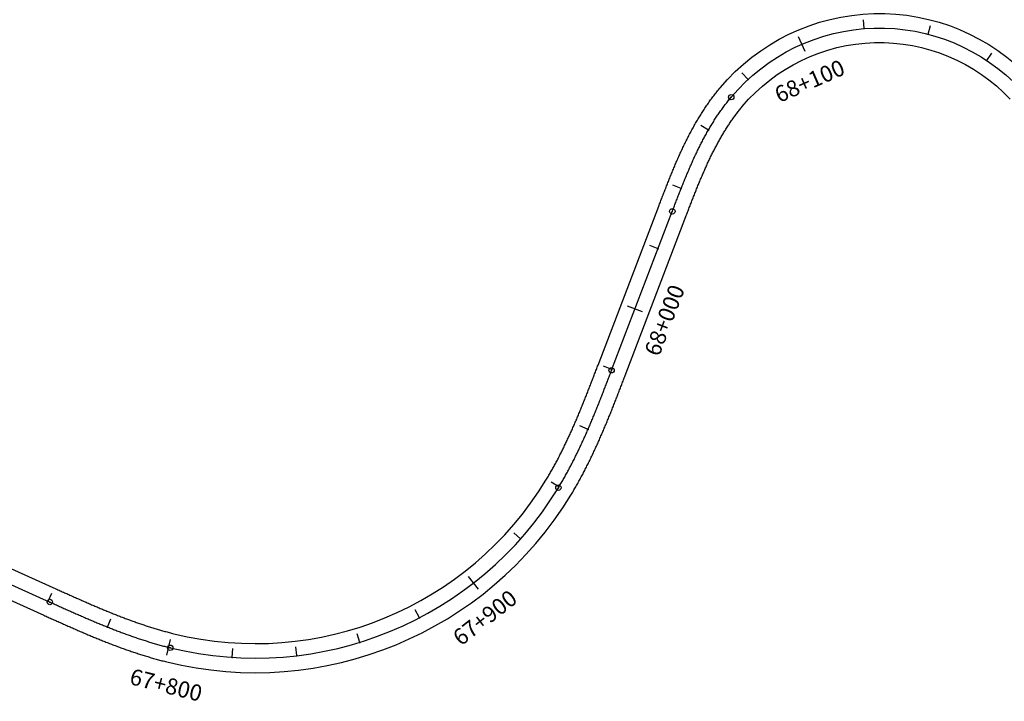
# Model space of a CAD drawing. Units: millimetres. Extents: x 748406 to 810817, y 8116305 to 8159677.
# Drawn here: x 796270 to 796576, y 8133567 to 8133778 of the extents above; entities that cross this region are included whole.
import ezdxf
from ezdxf.enums import TextEntityAlignment as Align

# ---------------------------------------------------------------- set-up
doc = ezdxf.new("R2010")
doc.units = ezdxf.units.MM
for name, color, linetype in [('1-ESTACADO', 7, 'Continuous'), ('1_BORDE DE VIA', 231, 'Continuous'), ('A-Progresiva-Estacado', 2, 'Continuous'), ('EJE TOTAL_DEPURADO$0$EST 80-85', 1, 'Continuous')]:
    doc.layers.add(name, color=color, linetype=linetype)
doc.styles.add('simplex', font='simplex.shx')

# ---------------------------------------------------------------- blocks, each defined once
blk = doc.blocks.new('EJE TOTAL_DEPURADO$0$cir')
at = {"color": 0, "linetype": 'ByBlock'}
blk.add_circle((0, 0), 0.00417, dxfattribs=at)
blk.add_point((0, 0), dxfattribs=at)
blk = doc.blocks.new('EJE TOTAL_DEPURADO$0$MINORTIC')
at = {"color": 0, "linetype": 'ByBlock'}
blk.add_lwpolyline([(0, 0), (0, 0.000692)], dxfattribs=at)
blk.add_point((0, 0), dxfattribs=at)
blk = doc.blocks.new('EJE TOTAL_DEPURADO$0$MAJORTIC')
at = {"color": 0, "linetype": 'ByBlock'}
blk.add_lwpolyline([(0, -0.000692), (0, 0.000692)], dxfattribs=at)
blk.add_point((0, 0), dxfattribs=at)

msp = doc.modelspace()

# ---------------------------------------------------------------- linework, layer by layer
at = {"layer": '1_BORDE DE VIA'}
for points in [[(796199.57, 8133639.13), (796281.6, 8133602.15, 0.00001), (796282.28, 8133601.84, 0.000042), (796282.95, 8133601.54, 0.000073), (796283.63, 8133601.23, 0.000104), (796284.3, 8133600.93, 0.000135), (796284.98, 8133600.63, 0.000166), (796285.65, 8133600.33, 0.000197), (796286.32, 8133600.02, 0.000229), (796286.99, 8133599.72, 0.00026), (796287.67, 8133599.42, 0.000291), (796288.34, 8133599.13, 0.000322), (796289.01, 8133598.83, 0.000353), (796289.68, 8133598.53, 0.000385), (796290.35, 8133598.24, 0.000416), (796291.03, 8133597.94, 0.000447), (796291.7, 8133597.65, 0.000478), (796292.37, 8133597.36, 0.000509), (796293.04, 8133597.07, 0.00054), (796293.71, 8133596.78, 0.000572), (796294.39, 8133596.5, 0.000603), (796295.06, 8133596.21, 0.000634), (796295.73, 8133595.93, 0.000665), (796296.4, 8133595.65, 0.000696), (796297.08, 8133595.37, 0.000727), (796297.75, 8133595.1, 0.000759), (796298.42, 8133594.82, 0.00079), (796299.1, 8133594.55, 0.000821), (796299.77, 8133594.28, 0.000852), (796300.44, 8133594.02, 0.000883), (796301.12, 8133593.75, 0.000914), (796301.79, 8133593.49, 0.000946), (796302.47, 8133593.23, 0.000977), (796303.15, 8133592.98, 0.001008), (796303.82, 8133592.72, 0.001039), (796304.5, 8133592.47, 0.00107), (796305.18, 8133592.23, 0.001102), (796305.86, 8133591.98, 0.001133), (796306.54, 8133591.74, 0.001164), (796307.22, 8133591.5, 0.001195), (796307.9, 8133591.27, 0.001226), (796308.58, 8133591.04, 0.001257), (796309.26, 8133590.81, 0.001289), (796309.94, 8133590.59, 0.00132), (796310.62, 8133590.37, 0.001351), (796311.3, 8133590.16, 0.001382), (796311.99, 8133589.94, 0.001413), (796312.67, 8133589.74, 0.001444), (796313.36, 8133589.53, 0.001476), (796314.04, 8133589.33, 0.001507), (796314.73, 8133589.14, 0.001538), (796315.42, 8133588.95, 0.001569), (796316.1, 8133588.76, 0.0016), (796316.79, 8133588.58, 0.001632), (796317.48, 8133588.4, 0.001663), (796318.17, 8133588.23, 0.327384), (796433.53, 8133635.79, 0.001673), (796433.9, 8133636.4, 0.001642), (796434.27, 8133637.01, 0.001611), (796434.63, 8133637.62, 0.00158), (796434.98, 8133638.24, 0.001548), (796435.34, 8133638.86, 0.001517), (796435.69, 8133639.48, 0.001486), (796436.03, 8133640.11, 0.001455), (796436.37, 8133640.73, 0.001424), (796436.71, 8133641.36, 0.001393), (796437.05, 8133641.99, 0.001361), (796437.38, 8133642.63, 0.00133), (796437.71, 8133643.27, 0.001299), (796438.04, 8133643.9, 0.001268), (796438.36, 8133644.55, 0.001237), (796438.68, 8133645.19, 0.001205), (796439, 8133645.83, 0.001174), (796439.32, 8133646.48, 0.001143), (796439.63, 8133647.13, 0.001112), (796439.94, 8133647.78, 0.001081), (796440.24, 8133648.43, 0.00105), (796440.55, 8133649.09, 0.001018), (796440.85, 8133649.74, 0.000987), (796441.15, 8133650.4, 0.000956), (796441.45, 8133651.06, 0.000925), (796441.74, 8133651.72, 0.000894), (796442.03, 8133652.39, 0.000863), (796442.32, 8133653.05, 0.000831), (796442.61, 8133653.72, 0.0008), (796442.9, 8133654.38, 0.000769), (796443.19, 8133655.05, 0.000738), (796443.47, 8133655.72, 0.000707), (796443.75, 8133656.4, 0.000675), (796444.03, 8133657.07, 0.000644), (796444.31, 8133657.74, 0.000613), (796444.58, 8133658.42, 0.000582), (796444.86, 8133659.09, 0.000551), (796445.13, 8133659.77, 0.00052), (796445.41, 8133660.45, 0.000488), (796445.68, 8133661.13, 0.000457), (796445.95, 8133661.81, 0.000426), (796446.22, 8133662.49, 0.000395), (796446.49, 8133663.18, 0.000364), (796446.75, 8133663.86, 0.000333), (796447.02, 8133664.54, 0.000301), (796447.29, 8133665.23, 0.00027), (796447.55, 8133665.92, 0.000239), (796447.82, 8133666.6, 0.000208), (796448.08, 8133667.29, 0.000177), (796448.35, 8133667.98, 0.000145), (796448.61, 8133668.67, 0.000114), (796448.88, 8133669.36, 0.000083), (796449.14, 8133670.05, 0.000052), (796449.41, 8133670.74, 0.000021), (796449.67, 8133671.43), (796468.49, 8133720.65, -0.000019), (796468.75, 8133721.34, -0.000076), (796469.02, 8133722.03, -0.000133), (796469.28, 8133722.73, -0.000191), (796469.55, 8133723.42, -0.000248), (796469.82, 8133724.12, -0.000305), (796470.09, 8133724.81, -0.000362), (796470.36, 8133725.51, -0.000419), (796470.63, 8133726.21, -0.000476), (796470.9, 8133726.91, -0.000533), (796471.18, 8133727.6, -0.000591), (796471.46, 8133728.3, -0.000648), (796471.74, 8133729, -0.000705), (796472.02, 8133729.7, -0.000762), (796472.3, 8133730.4, -0.000819), (796472.59, 8133731.1, -0.000876), (796472.88, 8133731.8, -0.000934), (796473.17, 8133732.5, -0.000991), (796473.47, 8133733.19, -0.001048), (796473.76, 8133733.89, -0.001105), (796474.07, 8133734.59, -0.001162), (796474.37, 8133735.29, -0.001219), (796474.68, 8133735.99, -0.001276), (796475, 8133736.68, -0.001334), (796475.31, 8133737.38, -0.001391), (796475.64, 8133738.07, -0.001448), (796475.96, 8133738.77, -0.001505), (796476.29, 8133739.46, -0.001562), (796476.63, 8133740.15, -0.001619), (796476.97, 8133740.84, -0.001677), (796477.31, 8133741.53, -0.001734), (796477.66, 8133742.22, -0.001791), (796478.02, 8133742.91, -0.001848), (796478.38, 8133743.59, -0.001905), (796478.75, 8133744.27, -0.001962), (796479.12, 8133744.96, -0.00202), (796479.5, 8133745.63, -0.002077), (796479.89, 8133746.31, -0.002134), (796480.28, 8133746.98, -0.002191), (796480.68, 8133747.66, -0.002248), (796481.08, 8133748.32, -0.002305), (796481.49, 8133748.99, -0.002362), (796481.91, 8133749.65, -0.00242), (796482.33, 8133750.31, -0.002477), (796482.76, 8133750.97, -0.002534), (796483.2, 8133751.62, -0.002591), (796483.65, 8133752.27, -0.002648), (796484.1, 8133752.92, -0.002705), (796484.56, 8133753.56, -0.002763), (796485.03, 8133754.19, -0.00282), (796485.51, 8133754.83, -0.002877), (796485.99, 8133755.46, -0.002934), (796486.48, 8133756.08, -0.002991), (796486.98, 8133756.7, -0.003048), (796487.49, 8133757.31, -0.449626), (796583.95, 8133759.93, -0.003067)], [(796195.87, 8133630.93), (796277.91, 8133593.94, 0.00001), (796278.58, 8133593.64, 0.000042), (796279.26, 8133593.33, 0.000073), (796279.93, 8133593.03, 0.000104), (796280.61, 8133592.72, 0.000135), (796281.29, 8133592.42, 0.000166), (796281.97, 8133592.11, 0.000197), (796282.65, 8133591.81, 0.000229), (796283.33, 8133591.51, 0.00026), (796284.01, 8133591.2, 0.000291), (796284.69, 8133590.9, 0.000322), (796285.37, 8133590.6, 0.000353), (796286.06, 8133590.3, 0.000385), (796286.74, 8133589.99, 0.000416), (796287.43, 8133589.69, 0.000447), (796288.11, 8133589.4, 0.000478), (796288.8, 8133589.1, 0.000509), (796289.49, 8133588.8, 0.00054), (796290.18, 8133588.51, 0.000572), (796290.87, 8133588.21, 0.000603), (796291.56, 8133587.92, 0.000634), (796292.26, 8133587.63, 0.000665), (796292.95, 8133587.34, 0.000696), (796293.65, 8133587.05, 0.000727), (796294.35, 8133586.77, 0.000759), (796295.05, 8133586.48, 0.00079), (796295.75, 8133586.2, 0.000821), (796296.45, 8133585.92, 0.000852), (796297.15, 8133585.64, 0.000883), (796297.86, 8133585.36, 0.000914), (796298.56, 8133585.09, 0.000946), (796299.27, 8133584.82, 0.000977), (796299.98, 8133584.55, 0.001008), (796300.69, 8133584.29, 0.001039), (796301.4, 8133584.02, 0.00107), (796302.12, 8133583.76, 0.001102), (796302.83, 8133583.51, 0.001133), (796303.55, 8133583.25, 0.001164), (796304.27, 8133583, 0.001195), (796304.99, 8133582.75, 0.001226), (796305.71, 8133582.51, 0.001257), (796306.44, 8133582.27, 0.001289), (796307.16, 8133582.03, 0.00132), (796307.89, 8133581.8, 0.001351), (796308.62, 8133581.57, 0.001382), (796309.35, 8133581.34, 0.001413), (796310.09, 8133581.12, 0.001444), (796310.82, 8133580.9, 0.001476), (796311.56, 8133580.68, 0.001507), (796312.3, 8133580.47, 0.001538), (796313.04, 8133580.27, 0.001569), (796313.78, 8133580.07, 0.0016), (796314.52, 8133579.87, 0.001632), (796315.27, 8133579.68, 0.001663), (796316.02, 8133579.49, 0.327384), (796441.22, 8133631.11, 0.001673), (796441.62, 8133631.77, 0.001642), (796442.01, 8133632.43, 0.001611), (796442.4, 8133633.09, 0.00158), (796442.79, 8133633.76, 0.001548), (796443.17, 8133634.43, 0.001517), (796443.55, 8133635.1, 0.001486), (796443.92, 8133635.77, 0.001455), (796444.28, 8133636.44, 0.001424), (796444.65, 8133637.12, 0.001393), (796445.01, 8133637.79, 0.001361), (796445.36, 8133638.47, 0.00133), (796445.71, 8133639.15, 0.001299), (796446.06, 8133639.83, 0.001268), (796446.41, 8133640.51, 0.001237), (796446.75, 8133641.19, 0.001205), (796447.08, 8133641.88, 0.001174), (796447.42, 8133642.56, 0.001143), (796447.75, 8133643.25, 0.001112), (796448.07, 8133643.93, 0.001081), (796448.4, 8133644.62, 0.00105), (796448.72, 8133645.31, 0.001018), (796449.03, 8133646, 0.000987), (796449.35, 8133646.69, 0.000956), (796449.66, 8133647.38, 0.000925), (796449.97, 8133648.07, 0.000894), (796450.27, 8133648.77, 0.000863), (796450.58, 8133649.46, 0.000831), (796450.88, 8133650.15, 0.0008), (796451.18, 8133650.85, 0.000769), (796451.47, 8133651.54, 0.000738), (796451.76, 8133652.23, 0.000707), (796452.06, 8133652.93, 0.000675), (796452.34, 8133653.62, 0.000644), (796452.63, 8133654.32, 0.000613), (796452.92, 8133655.02, 0.000582), (796453.2, 8133655.71, 0.000551), (796453.48, 8133656.41, 0.00052), (796453.76, 8133657.1, 0.000488), (796454.04, 8133657.8, 0.000457), (796454.32, 8133658.49, 0.000426), (796454.59, 8133659.19, 0.000395), (796454.86, 8133659.89, 0.000364), (796455.14, 8133660.58, 0.000333), (796455.41, 8133661.28, 0.000301), (796455.68, 8133661.97, 0.00027), (796455.95, 8133662.67, 0.000239), (796456.22, 8133663.36, 0.000208), (796456.48, 8133664.06, 0.000177), (796456.75, 8133664.75, 0.000145), (796457.02, 8133665.45, 0.000114), (796457.28, 8133666.14, 0.000083), (796457.55, 8133666.83, 0.000052), (796457.81, 8133667.52, 0.000021), (796458.08, 8133668.22), (796476.89, 8133717.43, -0.000019), (796477.16, 8133718.12, -0.000076), (796477.42, 8133718.81, -0.000133), (796477.69, 8133719.5, -0.000191), (796477.95, 8133720.19, -0.000248), (796478.22, 8133720.88, -0.000305), (796478.48, 8133721.56, -0.000362), (796478.75, 8133722.25, -0.000419), (796479.01, 8133722.93, -0.000476), (796479.28, 8133723.61, -0.000533), (796479.55, 8133724.29, -0.000591), (796479.82, 8133724.97, -0.000648), (796480.09, 8133725.65, -0.000705), (796480.36, 8133726.32, -0.000762), (796480.63, 8133727, -0.000819), (796480.91, 8133727.67, -0.000876), (796481.19, 8133728.34, -0.000934), (796481.47, 8133729.01, -0.000991), (796481.75, 8133729.67, -0.001048), (796482.03, 8133730.34, -0.001105), (796482.32, 8133731, -0.001162), (796482.61, 8133731.66, -0.001219), (796482.9, 8133732.31, -0.001276), (796483.19, 8133732.97, -0.001334), (796483.49, 8133733.62, -0.001391), (796483.79, 8133734.27, -0.001448), (796484.1, 8133734.91, -0.001505), (796484.4, 8133735.56, -0.001562), (796484.71, 8133736.2, -0.001619), (796485.03, 8133736.84, -0.001677), (796485.35, 8133737.47, -0.001734), (796485.67, 8133738.1, -0.001791), (796485.99, 8133738.73, -0.001848), (796486.33, 8133739.36, -0.001905), (796486.66, 8133739.98, -0.001962), (796487, 8133740.6, -0.00202), (796487.34, 8133741.21, -0.002077), (796487.69, 8133741.83, -0.002134), (796488.04, 8133742.43, -0.002191), (796488.4, 8133743.04, -0.002248), (796488.76, 8133743.64, -0.002305), (796489.13, 8133744.23, -0.002362), (796489.5, 8133744.82, -0.00242), (796489.88, 8133745.41, -0.002477), (796490.26, 8133745.99, -0.002534), (796490.65, 8133746.57, -0.002591), (796491.04, 8133747.14, -0.002648), (796491.44, 8133747.7, -0.002705), (796491.84, 8133748.27, -0.002763), (796492.25, 8133748.82, -0.00282), (796492.67, 8133749.37, -0.002877), (796493.09, 8133749.92, -0.002934), (796493.51, 8133750.46, -0.002991), (796493.95, 8133750.99, -0.003048), (796494.38, 8133751.52, -0.449626), (796577.38, 8133753.78, -0.003067)]]:
    msp.add_lwpolyline(points, format="xyb", dxfattribs=at)
at = {"layer": 'EJE TOTAL_DEPURADO$0$EST 80-85', "color": 240}
msp.add_lwpolyline([(796197.72, 8133635.03), (796279.76, 8133598.04, 0.00001), (796280.43, 8133597.74, 0.000042), (796281.11, 8133597.43, 0.000073), (796281.78, 8133597.13, 0.000104), (796282.46, 8133596.83, 0.000135), (796283.13, 8133596.52, 0.000166), (796283.81, 8133596.22, 0.000197), (796284.48, 8133595.92, 0.000229), (796285.16, 8133595.61, 0.00026), (796285.84, 8133595.31, 0.000291), (796286.51, 8133595.01, 0.000322), (796287.19, 8133594.71, 0.000353), (796287.87, 8133594.41, 0.000385), (796288.55, 8133594.12, 0.000416), (796289.23, 8133593.82, 0.000447), (796289.91, 8133593.52, 0.000478), (796290.59, 8133593.23, 0.000509), (796291.27, 8133592.94, 0.00054), (796291.95, 8133592.64, 0.000572), (796292.63, 8133592.35, 0.000603), (796293.31, 8133592.07, 0.000634), (796293.99, 8133591.78, 0.000665), (796294.68, 8133591.5, 0.000696), (796295.36, 8133591.21, 0.000727), (796296.05, 8133590.93, 0.000759), (796296.73, 8133590.65, 0.00079), (796297.42, 8133590.38, 0.000821), (796298.11, 8133590.1, 0.000852), (796298.8, 8133589.83, 0.000883), (796299.49, 8133589.56, 0.000914), (796300.18, 8133589.29, 0.000946), (796300.87, 8133589.03, 0.000977), (796301.56, 8133588.76, 0.001008), (796302.26, 8133588.5, 0.001039), (796302.95, 8133588.25, 0.00107), (796303.65, 8133587.99, 0.001102), (796304.34, 8133587.74, 0.001133), (796305.04, 8133587.5, 0.001164), (796305.74, 8133587.25, 0.001195), (796306.44, 8133587.01, 0.001226), (796307.14, 8133586.77, 0.001257), (796307.85, 8133586.54, 0.001289), (796308.55, 8133586.31, 0.00132), (796309.26, 8133586.08, 0.001351), (796309.96, 8133585.86, 0.001382), (796310.67, 8133585.64, 0.001413), (796311.38, 8133585.43, 0.001444), (796312.09, 8133585.22, 0.001476), (796312.8, 8133585.01, 0.001507), (796313.51, 8133584.81, 0.001538), (796314.23, 8133584.61, 0.001569), (796314.94, 8133584.41, 0.0016), (796315.66, 8133584.23, 0.001632), (796316.38, 8133584.04, 0.001663), (796317.09, 8133583.86, 0.327384), (796437.38, 8133633.45, 0.001673), (796437.76, 8133634.08, 0.001642), (796438.14, 8133634.72, 0.001611), (796438.52, 8133635.36, 0.00158), (796438.89, 8133636, 0.001548), (796439.25, 8133636.64, 0.001517), (796439.62, 8133637.29, 0.001486), (796439.97, 8133637.94, 0.001455), (796440.33, 8133638.59, 0.001424), (796440.68, 8133639.24, 0.001393), (796441.03, 8133639.89, 0.001361), (796441.37, 8133640.55, 0.00133), (796441.71, 8133641.21, 0.001299), (796442.05, 8133641.87, 0.001268), (796442.38, 8133642.53, 0.001237), (796442.71, 8133643.19, 0.001205), (796443.04, 8133643.85, 0.001174), (796443.37, 8133644.52, 0.001143), (796443.69, 8133645.19, 0.001112), (796444.01, 8133645.86, 0.001081), (796444.32, 8133646.53, 0.00105), (796444.63, 8133647.2, 0.001018), (796444.94, 8133647.87, 0.000987), (796445.25, 8133648.55, 0.000956), (796445.55, 8133649.22, 0.000925), (796445.85, 8133649.9, 0.000894), (796446.15, 8133650.58, 0.000863), (796446.45, 8133651.25, 0.000831), (796446.75, 8133651.93, 0.0008), (796447.04, 8133652.62, 0.000769), (796447.33, 8133653.3, 0.000738), (796447.62, 8133653.98, 0.000707), (796447.9, 8133654.66, 0.000675), (796448.19, 8133655.35, 0.000644), (796448.47, 8133656.03, 0.000613), (796448.75, 8133656.72, 0.000582), (796449.03, 8133657.4, 0.000551), (796449.31, 8133658.09, 0.00052), (796449.58, 8133658.78, 0.000488), (796449.86, 8133659.46, 0.000457), (796450.13, 8133660.15, 0.000426), (796450.4, 8133660.84, 0.000395), (796450.68, 8133661.53, 0.000364), (796450.95, 8133662.22, 0.000333), (796451.22, 8133662.91, 0.000301), (796451.48, 8133663.6, 0.00027), (796451.75, 8133664.29, 0.000239), (796452.02, 8133664.98, 0.000208), (796452.28, 8133665.67, 0.000177), (796452.55, 8133666.37, 0.000145), (796452.82, 8133667.06, 0.000114), (796453.08, 8133667.75, 0.000083), (796453.35, 8133668.44, 0.000052), (796453.61, 8133669.13, 0.000021), (796453.87, 8133669.82), (796472.69, 8133719.04, -0.000019), (796472.96, 8133719.73, -0.000076), (796473.22, 8133720.42, -0.000133), (796473.49, 8133721.12, -0.000191), (796473.75, 8133721.81, -0.000248), (796474.02, 8133722.5, -0.000305), (796474.28, 8133723.19, -0.000362), (796474.55, 8133723.88, -0.000419), (796474.82, 8133724.57, -0.000476), (796475.09, 8133725.26, -0.000533), (796475.36, 8133725.95, -0.000591), (796475.64, 8133726.64, -0.000648), (796475.91, 8133727.33, -0.000705), (796476.19, 8133728.01, -0.000762), (796476.47, 8133728.7, -0.000819), (796476.75, 8133729.38, -0.000876), (796477.03, 8133730.07, -0.000934), (796477.32, 8133730.75, -0.000991), (796477.61, 8133731.43, -0.001048), (796477.9, 8133732.11, -0.001105), (796478.19, 8133732.79, -0.001162), (796478.49, 8133733.47, -0.001219), (796478.79, 8133734.15, -0.001276), (796479.09, 8133734.83, -0.001334), (796479.4, 8133735.5, -0.001391), (796479.71, 8133736.17, -0.001448), (796480.03, 8133736.84, -0.001505), (796480.35, 8133737.51, -0.001562), (796480.67, 8133738.18, -0.001619), (796481, 8133738.84, -0.001677), (796481.33, 8133739.5, -0.001734), (796481.67, 8133740.16, -0.001791), (796482.01, 8133740.82, -0.001848), (796482.35, 8133741.48, -0.001905), (796482.7, 8133742.13, -0.001962), (796483.06, 8133742.78, -0.00202), (796483.42, 8133743.42, -0.002077), (796483.79, 8133744.07, -0.002134), (796484.16, 8133744.71, -0.002191), (796484.54, 8133745.35, -0.002248), (796484.92, 8133745.98, -0.002305), (796485.31, 8133746.61, -0.002362), (796485.7, 8133747.24, -0.00242), (796486.11, 8133747.86, -0.002477), (796486.51, 8133748.48, -0.002534), (796486.93, 8133749.09, -0.002591), (796487.34, 8133749.7, -0.002648), (796487.77, 8133750.31, -0.002705), (796488.2, 8133750.91, -0.002763), (796488.64, 8133751.51, -0.00282), (796489.09, 8133752.1, -0.002877), (796489.54, 8133752.69, -0.002934), (796490, 8133753.27, -0.002991), (796490.46, 8133753.84, -0.003048), (796490.94, 8133754.41, -0.449626), (796580.67, 8133756.86, -0.003067)], format="xyb", dxfattribs=at)

# ---------------------------------------------------------------- block references
at = {"layer": '1-ESTACADO', "color": 0, "linetype": 'Continuous'}
for name, p, xscale, yscale, zscale, rotation in [('EJE TOTAL_DEPURADO$0$MINORTIC', (796532.13, 8133775.64), 3999.999999999951, 4000, 4000, 4.543206558274764), ('EJE TOTAL_DEPURADO$0$MINORTIC', (796551.96, 8133773.9), 3999.999999999982, 4000, 4000, 345.444613379052), ('EJE TOTAL_DEPURADO$0$MAJORTIC', (796512.82, 8133770.79), 3600.000000000168, 3600, 3600, 23.64179971805925), ('EJE TOTAL_DEPURADO$0$MINORTIC', (796570.14, 8133765.77), 3999.999999999888, 4000, 4000, 326.3460202147285), ('EJE TOTAL_DEPURADO$0$MINORTIC', (796496.16, 8133759.9), 4000.000000000338, 4000, 4000, 42.74039290910119), ('EJE TOTAL_DEPURADO$0$cir', (796490.94, 8133754.41), 200.0000000000082, 200, 200, 49.97803498495981), ('EJE TOTAL_DEPURADO$0$MINORTIC', (796483.87, 8133744.22), 4000.000000000225, 4000, 4000, 59.99746151833319), ('EJE TOTAL_DEPURADO$0$MINORTIC', (796475.43, 8133726.11), 3999.999999999674, 4000, 4000, 68.39093086888384), ('EJE TOTAL_DEPURADO$0$cir', (796472.69, 8133719.04), 200.0000000001058, 200, 200, 69.07662816144057), ('EJE TOTAL_DEPURADO$0$MINORTIC', (796468.26, 8133707.44), 3999.999999999667, 4000, 4000, 69.07662815902957), ('EJE TOTAL_DEPURADO$0$MAJORTIC', (796461.11, 8133688.76), 3599.999999999628, 3600, 3600, 69.07662816141084), ('EJE TOTAL_DEPURADO$0$MINORTIC', (796453.97, 8133670.08), 3999.999999999881, 4000, 4000, 69.07662816141226), ('EJE TOTAL_DEPURADO$0$cir', (796453.87, 8133669.82), 200.0000000001058, 200, 200, 69.07662816144057), ('EJE TOTAL_DEPURADO$0$MINORTIC', (796446.56, 8133651.5), 3999.999999999857, 4000, 4000, 66.54200355680182), ('EJE TOTAL_DEPURADO$0$MINORTIC', (796437.52, 8133633.68), 3999.999999999835, 4000, 4000, 58.79914426925284), ('EJE TOTAL_DEPURADO$0$cir', (796437.38, 8133633.45), 199.9999999997839, 200, 200, 58.65921370386718), ('EJE TOTAL_DEPURADO$0$MINORTIC', (796425.66, 8133617.61), 3999.999999999948, 4000, 4000, 48.3822022862789), ('EJE TOTAL_DEPURADO$0$MAJORTIC', (796411.1, 8133603.94), 3600.00000000022, 3600, 3600, 37.96478781635929), ('EJE TOTAL_DEPURADO$0$cir', (796279.76, 8133598.04), 200.0000000000315, 200, 200, 335.7312983884777), ('EJE TOTAL_DEPURADO$0$MINORTIC', (796279.28, 8133598.26), 4000.000000000125, 4000, 4000, 335.7312983824163), ('EJE TOTAL_DEPURADO$0$MINORTIC', (796394.3, 8133593.13), 4000.00000000006, 4000, 4000, 27.54737336658003), ('EJE TOTAL_DEPURADO$0$MINORTIC', (796297.63, 8133590.29), 3999.999999999983, 4000, 4000, 338.2019163834159), ('EJE TOTAL_DEPURADO$0$MAJORTIC', (796316.59, 8133583.99), 3599.999999999967, 3600, 3600, 345.8794785586265), ('EJE TOTAL_DEPURADO$0$MINORTIC', (796375.83, 8133585.54), 4000.000000000025, 4000, 4000, 17.1299589067892), ('EJE TOTAL_DEPURADO$0$cir', (796317.09, 8133583.86), 200.0000000001058, 200, 200, 346.1487128477905), ('EJE TOTAL_DEPURADO$0$MINORTIC', (796336.32, 8133580.89), 4000.00000000002, 4000, 4000, 356.2951299900894), ('EJE TOTAL_DEPURADO$0$MINORTIC', (796356.29, 8133581.42), 3999.999999999903, 4000, 4000, 6.71254444256623)]:
    msp.add_blockref(name, p, dxfattribs=dict(at, xscale=xscale, yscale=yscale, zscale=zscale, rotation=rotation))

# ---------------------------------------------------------------- texts
at = {"layer": 'A-Progresiva-Estacado', "color": 7, "style": 'simplex'}
for s, rotation, p in [('68+100', 23.6418, (796515.25, 8133759.41)), ('68+000', 69.0766, (796470.28, 8133685.32)), ('67+900', 37.9648, (796414.6, 8133593.2)), ('67+800', 345.8795, (796315.79, 8133572.34))]:
    msp.add_text(s, height=5, rotation=rotation, dxfattribs=at).set_placement(p, align=Align.MIDDLE_CENTER)

doc.saveas('drawing.dxf')
